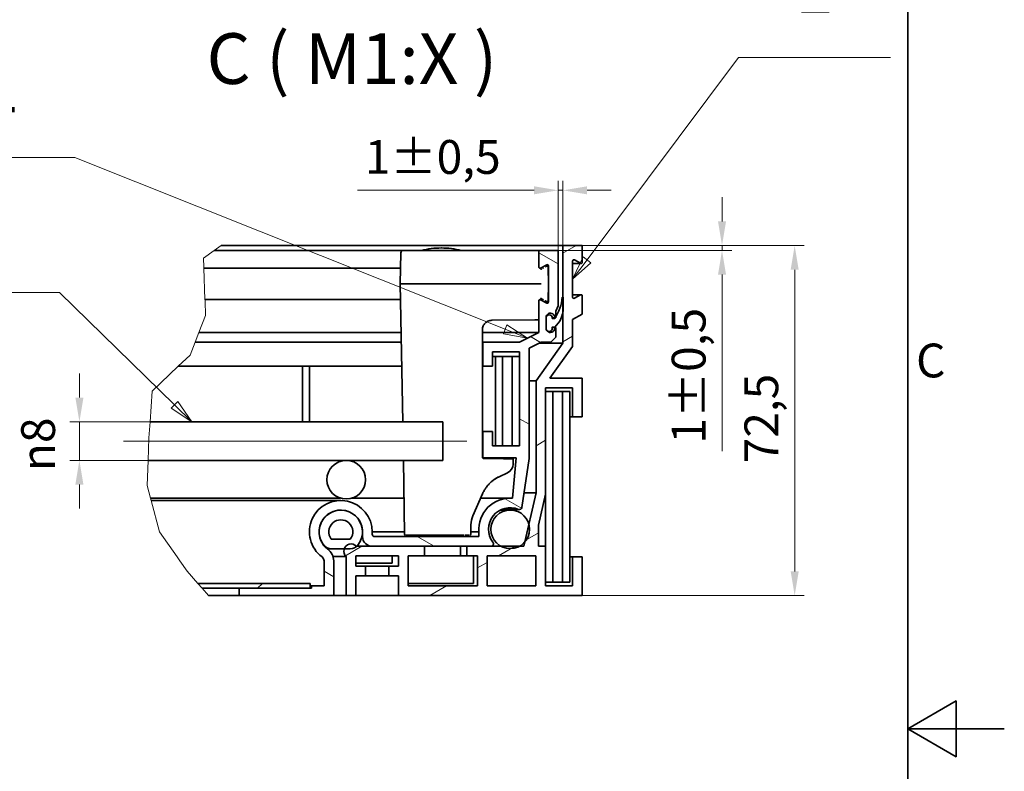
# Model space of a CAD drawing. Units: millimetres. Extents: x 0 to 2453, y 0 to 1485.
# Drawn here: x 1590 to 2100, y 721 to 1110 of the extents above; entities that cross this region are included whole.
import ezdxf

# ---------------------------------------------------------------- set-up
doc = ezdxf.new("R2010")
doc.units = ezdxf.units.MM
doc.header["$LTSCALE"] = 5
for name, color, linetype, lineweight, true_color in [('Kóta (ISO)', 5, 'Continuous', 9, 0x0000ff), ('Osa (ISO)', 1, 'Continuous', 9, 0xff0000), ('Značka (ISO)', 5, 'Continuous', 9, 0x0000ff), ('Čára přerušení (ISO)', 3, 'Continuous', 9, 0x00ff00), ('Šrafy (ISO)', 6, 'Continuous', 9, 0xff00ff)]:
    doc.layers.add(name, color=color, linetype=linetype, lineweight=lineweight, true_color=true_color)
doc.layers.add('Rámeček (ISO)', color=7, linetype='Continuous', lineweight=35)
doc.layers.add('Viditelná (ISO)', color=7, linetype='Continuous', lineweight=35)
doc.styles.add('Text popisu (ISO)', font='TAHOMA.TTF')
doc.styles.add('Text poznámky (ISO)', font='TAHOMA.TTF')
doc.dimstyles.new('Výchozí (ISO)', dxfattribs={"dimscale": 5, "dimtxt": 3.5, "dimasz": 2.5, "dimexe": 1, "dimexo": 0, "dimgap": 0.762, "dimtad": 1, "dimrnd": 1e-08, "dimtxsty": 'Text poznámky (ISO)', "dimcen": 0.09, "dimdle": 10, "dimclrd": 256, "dimclre": 256, "dimclrt": 256, "dimazin": 2, "dimtfac": 1.001486, "dimtmove": 0, "dimatfit": 3, "dimfxl": 0, "dimtolj": 1, "dimlwd": -1, "dimlwe": -1, "dimarcsym": 0})
pattern_1 = [(135, (0, 0), (-28.0633, -28.0633), [])]

# ---------------------------------------------------------------- blocks, each defined once
blk = doc.blocks.new('Rámečky Default Border')
at = {"layer": 'Rámeček (ISO)', "flags": 128}
for points in [[(10, 10), (10, 287), (410, 287), (410, 10), (10, 10)], [(420, 148.5), (410, 148.5), (415, 151.39), (415, 145.61), (410, 148.5)]]:
    blk.add_lwpolyline(points, dxfattribs=at)
at = {"layer": 'Rámeček (ISO)', "insert": (410.86, 183.81), "char_height": 3.5, "attachment_point": 7, "style": 'Text poznámky (ISO)'}
blk.add_mtext('C', dxfattribs=at)
blk = doc.blocks.new('*D25')
at = {"layer": 'Defpoints', "color": 0, "transparency": 16777216}
for p in [(1871.43, 1021.39), (1868.93, 990.28), (1871.43, 992.78)]:
    blk.add_point(p, dxfattribs=at)
at = {"layer": 'Kóta (ISO)', "transparency": 16777216}
for p, q in [((1868.93, 990.28), (1868.93, 1026.39)), ((1871.43, 992.78), (1871.43, 1026.39)), ((1856.43, 1021.39), (1765.03, 1021.39)), ((1871.43, 1021.39), (1868.93, 1021.39)), ((1883.93, 1021.39), (1896.43, 1021.39))]:
    blk.add_line(p, q, dxfattribs=at)
for points in [[(1856.43, 1023.48), (1856.43, 1019.31), (1868.93, 1021.39)], [(1883.93, 1023.48), (1883.93, 1019.31), (1871.43, 1021.39)]]:
    blk.add_solid(points, dxfattribs=at)
at = {"layer": 'Kóta (ISO)', "transparency": 16777216, "insert": (1768.84, 1047.44), "char_height": 17.5, "attachment_point": 1, "style": 'Text poznámky (ISO)'}
blk.add_mtext('\\A1;1{\\H17.526001;±0,5}', dxfattribs=at)
blk = doc.blocks.new('*D26')
at = {"layer": 'Defpoints', "color": 0, "transparency": 16777216}
for p in [(1620.99, 901.53), (1809.18, 901.53), (1809.18, 881.53)]:
    blk.add_point(p, dxfattribs=at)
at = {"layer": 'Kóta (ISO)', "transparency": 16777216}
for p, q in [((1620.99, 914.03), (1620.99, 926.53)), ((1809.18, 901.53), (1615.99, 901.53)), ((1620.99, 881.53), (1620.99, 901.53)), ((1809.18, 881.53), (1615.99, 881.53)), ((1620.99, 869.03), (1620.99, 856.53))]:
    blk.add_line(p, q, dxfattribs=at)
for points in [[(1618.91, 914.03), (1623.08, 914.03), (1620.99, 901.53)], [(1618.91, 869.03), (1623.08, 869.03), (1620.99, 881.53)]]:
    blk.add_solid(points, dxfattribs=at)
at = {"layer": 'Kóta (ISO)', "transparency": 16777216, "insert": (1590.85, 875.95), "char_height": 17.5, "attachment_point": 1, "rotation": 90, "style": 'Text poznámky (ISO)'}
blk.add_mtext('\\A1;{\\fAIGDT|b0|i0;\\H17.5000;\\ln\\fTahoma|b0|i0;\\H17.5000;}8', dxfattribs=at)
blk = doc.blocks.new('Pozice1')
at = {"layer": 'Značka (ISO)'}
for p, q in [((323.73, 207.67), (307.98, 207.67)), ((368.3, 189.9), (323.73, 207.67)), ((368.48, 190.36), (368.11, 189.43)), ((368.3, 189.9), (370.62, 188.97)), ((370.62, 188.97), (368.48, 190.36)), ((368.11, 189.43), (370.62, 188.97))]:
    blk.add_line(p, q, dxfattribs=at)
at = {"layer": 'Značka (ISO)', "flags": 128}
blk.add_lwpolyline([(368.11, 189.43), (370.62, 188.97), (368.48, 190.36), (368.11, 189.43)], dxfattribs=at)
at = {"layer": 'Značka (ISO)'}
blk.add_solid([(368.11, 189.43), (370.62, 188.97), (368.48, 190.36), (368.11, 189.43)], dxfattribs=at)
at = {"layer": 'Značka (ISO)', "insert": (315.85, 214.29), "char_height": 5.25, "attachment_point": 5, "style": 'Text popisu (ISO)'}
blk.add_mtext('2', dxfattribs=at)
blk = doc.blocks.new('Pozice2')
at = {"layer": 'Značka (ISO)'}
for p, q in [((376.78, 197.08), (392.47, 218.04)), ((392.47, 218.04), (408.22, 218.04)), ((376.38, 197.38), (375.29, 195.08)), ((376.78, 197.08), (375.29, 195.08)), ((377.18, 196.78), (376.38, 197.38)), ((375.29, 195.08), (377.18, 196.78))]:
    blk.add_line(p, q, dxfattribs=at)
at = {"layer": 'Značka (ISO)', "flags": 128}
blk.add_lwpolyline([(376.38, 197.38), (375.29, 195.08), (377.18, 196.78), (376.38, 197.38)], dxfattribs=at)
at = {"layer": 'Značka (ISO)'}
blk.add_solid([(376.38, 197.38), (375.29, 195.08), (377.18, 196.78), (376.38, 197.38)], dxfattribs=at)
at = {"layer": 'Značka (ISO)', "insert": (400.35, 224.61), "char_height": 5.25, "attachment_point": 5, "style": 'Text popisu (ISO)'}
blk.add_mtext('1', dxfattribs=at)
blk = doc.blocks.new('Pozice3')
at = {"layer": 'Značka (ISO)'}
for p, q in [((322.13, 193.7), (306.38, 193.7)), ((334.04, 182.05), (322.13, 193.7)), ((334.39, 182.41), (333.69, 181.7)), ((333.69, 181.7), (335.83, 180.31)), ((334.04, 182.05), (335.83, 180.31)), ((335.83, 180.31), (334.39, 182.41))]:
    blk.add_line(p, q, dxfattribs=at)
at = {"layer": 'Značka (ISO)', "flags": 128}
blk.add_lwpolyline([(333.69, 181.7), (335.83, 180.31), (334.39, 182.41), (333.69, 181.7)], dxfattribs=at)
at = {"layer": 'Značka (ISO)'}
blk.add_solid([(333.69, 181.7), (335.83, 180.31), (334.39, 182.41), (333.69, 181.7)], dxfattribs=at)
at = {"layer": 'Značka (ISO)', "insert": (314.26, 200.48), "char_height": 5.25, "attachment_point": 5, "style": 'Text popisu (ISO)'}
blk.add_mtext('3', dxfattribs=at)
blk = doc.blocks.new('*D36')
at = {"layer": 'Defpoints', "color": 0, "transparency": 16777216}
for p in [(1868.93, 990.28), (1881.43, 992.78), (1953.8, 992.78)]:
    blk.add_point(p, dxfattribs=at)
at = {"layer": 'Kóta (ISO)', "transparency": 16777216}
for p, q in [((1953.8, 1005.28), (1953.8, 1017.78)), ((1868.93, 990.28), (1958.8, 990.28)), ((1881.43, 992.78), (1958.8, 992.78)), ((1953.8, 992.78), (1953.8, 990.28)), ((1953.8, 977.78), (1953.8, 886.38))]:
    blk.add_line(p, q, dxfattribs=at)
for points in [[(1951.72, 1005.28), (1955.88, 1005.28), (1953.8, 992.78)], [(1951.72, 977.78), (1955.88, 977.78), (1953.8, 990.28)]]:
    blk.add_solid(points, dxfattribs=at)
at = {"layer": 'Kóta (ISO)', "transparency": 16777216, "insert": (1927.75, 890.19), "char_height": 17.5, "attachment_point": 1, "rotation": 90, "style": 'Text poznámky (ISO)'}
blk.add_mtext('\\A1;1{\\H17.526001;±0,5}', dxfattribs=at)
blk = doc.blocks.new('*D37')
at = {"layer": 'Defpoints', "color": 0, "transparency": 16777216}
for p in [(1881.43, 992.78), (1881.43, 811.53), (1991.43, 811.53)]:
    blk.add_point(p, dxfattribs=at)
at = {"layer": 'Kóta (ISO)', "transparency": 16777216}
for p, q in [((1881.43, 992.78), (1996.43, 992.78)), ((1991.43, 980.28), (1991.43, 824.03)), ((1881.43, 811.53), (1996.43, 811.53))]:
    blk.add_line(p, q, dxfattribs=at)
for points in [[(1989.35, 980.28), (1993.51, 980.28), (1991.43, 992.78)], [(1989.35, 824.03), (1993.51, 824.03), (1991.43, 811.53)]]:
    blk.add_solid(points, dxfattribs=at)
at = {"layer": 'Kóta (ISO)', "transparency": 16777216, "insert": (1965.41, 880.02), "char_height": 17.5, "attachment_point": 1, "rotation": 90, "style": 'Text poznámky (ISO)'}
blk.add_mtext('\\A1;72,5', dxfattribs=at)

msp = doc.modelspace()

# ---------------------------------------------------------------- hatches: boundary and pattern name
at = {"layer": 'Šrafy (ISO)'}
h = msp.add_hatch(dxfattribs=at)
h.set_pattern_fill('ANSI31', color=256, scale=317.5, angle=105, style=0)
h.set_pattern_definition([(150, (0, 0), (-19.84375, -34.3704), [])])
edge = h.paths.add_edge_path()
edge.add_ellipse((1745.179, 829.491), major_axis=(1.492, 2.006), ratio=1, start_angle=306.6548, end_angle=360)
edge.add_ellipse((1756.373, 844.533), major_axis=(16.25, 0), ratio=1, start_angle=0, end_angle=233.3452, ccw=False)
edge.add_line((1772.623, 844.533), (1772.623, 843.283))
edge.add_ellipse((1773.873, 843.283), major_axis=(0, -1.25), ratio=1, start_angle=270, end_angle=360)
edge.add_line((1773.873, 842.033), (1827.873, 842.033))
edge.add_line((1827.873, 842.033), (1827.873, 844.535))
edge.add_ellipse((1844.127, 845.731), major_axis=(1.15, 16.258), ratio=1, start_angle=0, end_angle=98.25101, ccw=False)
edge.add_line((1845.277, 861.988), (1847.144, 882.783))
edge.add_line((1847.144, 882.783), (1829.949, 882.783))
edge.add_line((1829.949, 882.783), (1829.949, 896.533))
edge.add_line((1829.949, 896.533), (1834.949, 896.533))
edge.add_line((1834.949, 896.533), (1834.949, 889.033))
edge.add_line((1834.949, 889.033), (1848.949, 889.033))
edge.add_line((1848.949, 889.033), (1848.949, 937.783))
edge.add_line((1848.949, 937.783), (1834.949, 937.783))
edge.add_line((1834.949, 937.783), (1834.949, 930.283))
edge.add_line((1834.949, 930.283), (1829.949, 930.283))
edge.add_line((1829.949, 930.283), (1829.949, 942.783))
edge.add_line((1829.949, 942.783), (1848.949, 942.783))
edge.add_line((1848.949, 942.783), (1858.929, 947.783))
edge.add_line((1858.929, 947.783), (1858.929, 964.158))
edge.add_ellipse((1859.554, 964.158), major_axis=(0.3, 0.548), ratio=1, start_angle=0, end_angle=118.65816, ccw=False)
edge.add_line((1859.854, 964.706), (1863.004, 962.984))
edge.add_ellipse((1863.304, 963.533), major_axis=(0.625, 0), ratio=1, start_angle=241.34184, end_angle=360)
edge.add_line((1863.929, 963.533), (1863.929, 982.283))
edge.add_ellipse((1863.304, 982.283), major_axis=(-0.3, 0.548), ratio=1, start_angle=241.34184, end_angle=360)
edge.add_line((1863.004, 982.831), (1859.854, 981.109))
edge.add_ellipse((1859.554, 981.658), major_axis=(-0.625, 0), ratio=1, start_angle=0, end_angle=118.65816, ccw=False)
edge.add_line((1858.929, 981.658), (1858.929, 990.283))
edge.add_line((1858.929, 990.283), (1868.929, 990.283))
edge.add_line((1868.929, 990.283), (1868.929, 961.506))
edge.add_line((1868.929, 961.506), (1867.679, 958.885))
edge.add_line((1867.679, 958.885), (1867.679, 955.833))
edge.add_line((1867.679, 955.833), (1867.679, 955.283))
edge.add_line((1867.679, 955.283), (1867.323, 955.283))
edge.add_line((1867.323, 955.283), (1867.165, 955.283))
edge.add_ellipse((1864.929, 955.533), major_axis=(-2.25, 0), ratio=1, start_angle=173.62063, end_angle=360)
edge.add_line((1862.679, 955.533), (1862.679, 955.283))
edge.add_line((1862.679, 955.283), (1862.679, 950.033))
edge.add_ellipse((1864.929, 950.033), major_axis=(-1.981, -1.066), ratio=1, start_angle=331.71386, end_angle=360)
edge.add_ellipse((1864.929, 950.033), major_axis=(2.236, 0.25), ratio=1, start_angle=201.90677, end_angle=360)
edge.add_line((1867.165, 950.283), (1867.679, 950.283))
edge.add_line((1867.679, 950.283), (1867.679, 945.283))
edge.add_line((1867.679, 945.283), (1865.179, 942.783))
edge.add_line((1865.179, 942.783), (1860.111, 942.783))
edge.add_line((1860.111, 942.783), (1853.949, 939.695))
edge.add_line((1853.949, 939.695), (1853.949, 882.533))
edge.add_line((1853.949, 882.533), (1850.157, 857.145))
edge.add_ellipse((1848.921, 857.33), major_axis=(-0.482, -1.153), ratio=1, start_angle=0, end_angle=104.17504, ccw=False)
edge.add_ellipse((1844.115, 845.823), major_axis=(-9.028, -6.662), ratio=1, start_angle=210.90662, end_angle=360)
edge.add_ellipse((1834.192, 838.285), major_axis=(0.003, -1.252), ratio=1, start_angle=0, end_angle=134.23735, ccw=False)
edge.add_line((1834.194, 837.033), (1821.679, 837.033))
edge.add_line((1821.679, 837.033), (1799.679, 837.033))
edge.add_line((1799.679, 837.033), (1772.623, 837.033))
edge.add_ellipse((1772.623, 842.033), major_axis=(-5, 0), ratio=1, start_angle=0, end_angle=90, ccw=False)
edge.add_line((1767.623, 842.033), (1767.623, 844.533))
edge.add_ellipse((1756.373, 844.533), major_axis=(-6.716, -9.025), ratio=1, start_angle=126.6548, end_angle=360)
edge.add_ellipse((1745.179, 829.491), major_axis=(7.5, 0), ratio=1, start_angle=0, end_angle=53.3452, ccw=False)
edge.add_line((1752.679, 829.491), (1752.679, 811.533))
edge.add_line((1752.679, 811.533), (1703.679, 811.533))
edge.add_line((1703.679, 811.533), (1703.679, 815.283))
edge.add_line((1703.679, 815.283), (1740.429, 815.283))
edge.add_line((1740.429, 815.283), (1741.179, 815.283))
edge.add_line((1741.179, 815.283), (1741.179, 816.533))
edge.add_line((1741.179, 816.533), (1747.679, 816.533))
edge.add_line((1747.679, 816.533), (1747.679, 829.491))
h = msp.add_hatch(dxfattribs=at)
h.set_pattern_fill('ANSI31', color=256, scale=317.5, angle=-15, style=0)
h.set_pattern_definition([(30, (0, 0), (-19.84375, 34.3704), [])])
edge = h.paths.add_edge_path()
edge.add_line((1871.429, 992.783), (1871.429, 966.033))
edge.add_line((1871.429, 966.033), (1871.429, 958.519))
edge.add_line((1871.429, 958.519), (1871.429, 942.183))
edge.add_line((1871.429, 942.183), (1857.474, 922.655))
edge.add_line((1857.474, 922.655), (1857.474, 864.783))
edge.add_line((1857.474, 864.783), (1853.737, 848.545))
edge.add_line((1853.737, 848.545), (1851.58, 839.169))
edge.add_line((1851.58, 839.169), (1851.088, 837.033))
edge.add_line((1851.088, 837.033), (1848.883, 837.033))
edge.add_line((1848.883, 837.033), (1839.347, 837.033))
edge.add_line((1839.347, 837.033), (1834.194, 837.033))
edge.add_line((1834.194, 837.033), (1821.679, 837.033))
edge.add_line((1821.679, 837.033), (1821.679, 832.033))
edge.add_line((1821.679, 832.033), (1827.179, 832.033))
edge.add_line((1827.179, 832.033), (1827.179, 816.533))
edge.add_line((1827.179, 816.533), (1791.179, 816.533))
edge.add_line((1791.179, 816.533), (1791.179, 832.033))
edge.add_line((1791.179, 832.033), (1799.679, 832.033))
edge.add_line((1799.679, 832.033), (1799.679, 837.033))
edge.add_line((1799.679, 837.033), (1772.623, 837.033))
edge.add_line((1772.623, 837.033), (1764.657, 837.033))
edge.add_line((1764.657, 837.033), (1764.474, 837.033))
edge.add_ellipse((1761.679, 834.533), major_axis=(2.795, 2.5), ratio=1, start_angle=0, end_angle=119.36399)
edge.add_ellipse((1761.679, 834.533), major_axis=(-3.549, 1.21), ratio=1, start_angle=0, end_angle=67.01538)
edge.add_line((1759.179, 831.738), (1759.179, 811.533))
edge.add_line((1759.179, 811.533), (1764.179, 811.533))
edge.add_line((1764.179, 811.533), (1764.179, 821.783))
edge.add_line((1764.179, 821.783), (1769.179, 821.783))
edge.add_line((1769.179, 821.783), (1769.179, 826.783))
edge.add_line((1769.179, 826.783), (1764.179, 826.783))
edge.add_line((1764.179, 826.783), (1764.179, 832.033))
edge.add_line((1764.179, 832.033), (1786.179, 832.033))
edge.add_line((1786.179, 832.033), (1786.179, 826.783))
edge.add_line((1786.179, 826.783), (1781.179, 826.783))
edge.add_line((1781.179, 826.783), (1781.179, 821.783))
edge.add_line((1781.179, 821.783), (1786.179, 821.783))
edge.add_line((1786.179, 821.783), (1786.179, 811.533))
edge.add_line((1786.179, 811.533), (1881.429, 811.533))
edge.add_line((1881.429, 811.533), (1881.429, 831.533))
edge.add_line((1881.429, 831.533), (1876.429, 831.533))
edge.add_line((1876.429, 831.533), (1876.429, 816.533))
edge.add_line((1876.429, 816.533), (1862.429, 816.533))
edge.add_line((1862.429, 816.533), (1862.429, 837.033))
edge.add_line((1862.429, 837.033), (1858.719, 837.033))
edge.add_line((1858.719, 837.033), (1858.719, 847.898))
edge.add_line((1858.719, 847.898), (1862.429, 864.021))
edge.add_line((1862.429, 864.021), (1862.429, 919.033))
edge.add_line((1862.429, 919.033), (1876.429, 919.033))
edge.add_line((1876.429, 919.033), (1876.429, 904.033))
edge.add_line((1876.429, 904.033), (1881.429, 904.033))
edge.add_line((1881.429, 904.033), (1881.429, 924.033))
edge.add_line((1881.429, 924.033), (1864.603, 924.033))
edge.add_line((1864.603, 924.033), (1876.429, 940.581))
edge.add_line((1876.429, 940.581), (1876.429, 954.55))
edge.add_line((1876.429, 954.55), (1881.429, 957.283))
edge.add_line((1881.429, 957.283), (1881.429, 966.658))
edge.add_ellipse((1880.804, 966.658), major_axis=(0.625, 0), ratio=1, start_angle=0, end_angle=118.65816)
edge.add_line((1880.504, 967.206), (1877.354, 965.484))
edge.add_ellipse((1877.054, 966.033), major_axis=(0.3, -0.548), ratio=1, start_angle=241.34184, end_angle=360, ccw=False)
edge.add_line((1876.429, 966.033), (1876.429, 984.783))
edge.add_ellipse((1877.054, 984.783), major_axis=(-0.625, 0), ratio=1, start_angle=241.34184, end_angle=360, ccw=False)
edge.add_line((1877.354, 985.331), (1880.504, 983.609))
edge.add_ellipse((1880.804, 984.158), major_axis=(-0.3, -0.548), ratio=1, start_angle=0, end_angle=118.65816)
edge.add_line((1881.429, 984.158), (1881.429, 992.783))
edge.add_line((1881.429, 992.783), (1871.429, 992.783))
h.paths.add_polyline_path([(1857.429, 832.033), (1857.429, 816.533), (1832.179, 816.533), (1832.179, 832.033)], flags=0)
h = msp.add_hatch(dxfattribs=at)
h.set_pattern_fill('ANSI31', color=256, scale=317.5, angle=90, style=0)
h.set_pattern_definition(pattern_1)
edge = h.paths.add_edge_path()
edge.add_line((1871.541, 966.033), (1871.429, 966.033))
edge.add_line((1871.429, 966.033), (1871.041, 966.033))
edge.add_ellipse((1848.609, 967.774), major_axis=(22.433, -1.741), ratio=1, start_angle=332.38468, end_angle=360, ccw=False)
edge.add_ellipse((1848.609, 967.774), major_axis=(19.07, -11.941), ratio=1, start_angle=358.33178, end_angle=360, ccw=False)
edge.add_ellipse((1848.609, 967.774), major_axis=(18.714, -12.491), ratio=1, start_angle=359.26467, end_angle=360, ccw=False)
edge.add_ellipse((1867.141, 955.058), major_axis=(0.0206, -0.0141), ratio=1, start_angle=304.45654, end_angle=360, ccw=False)
edge.add_line((1867.141, 955.033), (1865.929, 955.033))
edge.add_ellipse((1865.929, 955.058), major_axis=(0, -0.025), ratio=1, start_angle=270, end_angle=360, ccw=False)
edge.add_line((1865.904, 955.058), (1865.904, 955.283))
edge.add_ellipse((1864.291, 955.283), major_axis=(1.613, 0), ratio=1, start_angle=0, end_angle=180)
edge.add_line((1862.679, 955.283), (1862.679, 950.033))
edge.add_line((1862.679, 950.033), (1862.679, 949.858))
edge.add_ellipse((1864.291, 949.858), major_axis=(-1.612, 0), ratio=1, start_angle=0, end_angle=33.55204)
edge.add_ellipse((1864.291, 949.858), major_axis=(-1.344, -0.891), ratio=1, start_angle=0, end_angle=146.44796)
edge.add_line((1865.904, 949.858), (1865.904, 950.508))
edge.add_ellipse((1865.929, 950.508), major_axis=(-0.025, 0), ratio=1, start_angle=270, end_angle=360, ccw=False)
edge.add_line((1865.929, 950.533), (1867.141, 950.533))
edge.add_ellipse((1867.141, 950.558), major_axis=(0, -0.025), ratio=1, start_angle=0, end_angle=41.26035)
edge.add_ellipse((1858.666, 960.217), major_axis=(8.491, -9.678), ratio=1, start_angle=0, end_angle=41.15986)
edge.add_ellipse((1858.666, 960.217), major_axis=(12.762, -1.698), ratio=1, start_angle=0, end_angle=7.57979)
edge.add_line((1871.541, 960.217), (1871.541, 966.033))
h = msp.add_hatch(dxfattribs=at)
h.set_pattern_fill('ANSI31', color=256, scale=317.5, angle=90, style=0)
h.set_pattern_definition(pattern_1)
edge = h.paths.add_edge_path()
edge.add_line((1751.44, 835.743), (1758.13, 835.743))
edge.add_line((1758.13, 835.743), (1761.305, 835.743))
edge.add_ellipse((1761.305, 840.743), major_axis=(0, -5), ratio=1, start_angle=0, end_angle=42.09642)
edge.add_ellipse((1761.305, 840.743), major_axis=(3.352, -3.71), ratio=1, start_angle=0, end_angle=10.36486)
edge.add_ellipse((1756.373, 844.533), major_axis=(8.897, -6.836), ratio=1, start_angle=0, end_angle=255.07744)
edge.add_ellipse((1751.44, 840.743), major_axis=(-3.965, -3.046), ratio=1, start_angle=0, end_angle=52.46128)
edge = h.paths.add_edge_path(flags=0)
edge.add_ellipse((1756.373, 844.533), major_axis=(-4.932, -3.79), ratio=1, start_angle=104.92256, end_angle=360)
edge.add_line((1751.44, 840.743), (1761.305, 840.743))
h = msp.add_hatch(dxfattribs=at)
h.set_pattern_fill('ANSI31', color=256, scale=317.5, angle=15, style=0)
h.set_pattern_definition([(60, (0, 0), (-34.3704, 19.84375), [])])
edge = h.paths.add_edge_path()
edge.add_ellipse((1844.115, 845.823), major_axis=(-10, 0), ratio=1, start_angle=0, end_angle=61.5209)
edge.add_ellipse((1844.115, 845.823), major_axis=(-4.768, -8.79), ratio=1, start_angle=0, end_angle=56.95819)
edge.add_ellipse((1844.115, 845.823), major_axis=(4.768, -8.79), ratio=1, start_angle=0, end_angle=19.80828)
edge.add_ellipse((1844.115, 845.823), major_axis=(7.465, -6.654), ratio=1, start_angle=0, end_angle=57.50924)
edge.add_ellipse((1844.115, 845.823), major_axis=(9.622, 2.722), ratio=1, start_angle=0, end_angle=164.20339)
h = msp.add_hatch(dxfattribs=at)
h.set_pattern_fill('ANSI31', color=256, scale=317.5, style=0)
h.set_pattern_definition([(45, (0, 0), (-28.0633, 28.0633), [])])
h.paths.add_polyline_path([(1684.526, 815.283), (1682.359, 817.783), (1740.429, 817.783), (1740.429, 815.283), (1703.679, 815.283)])

# ---------------------------------------------------------------- linework, layer by layer
at = {"layer": 'Osa (ISO)', "linetype": 'Continuous'}
msp.add_line((1821.679, 891.533), (1643.832, 891.533), dxfattribs=at)
at = {"layer": 'Viditelná (ISO)'}
for p, q in [((1788.711, 990.283), (1690.805, 990.283)), ((1871.429, 992.783), (1694.333, 992.783)), ((1793.71, 990.283), (1856.898, 990.283)), ((1808.474, 991.533), (1808.384, 991.533)), ((1858.929, 990.283), (1858.147, 990.283)), ((1868.929, 990.283), (1858.929, 990.283)), ((1858.929, 990.283), (1858.929, 981.658)), ((1868.929, 961.506), (1868.929, 990.283)), ((1871.429, 992.783), (1871.429, 942.183)), ((1881.429, 992.783), (1871.429, 992.783)), ((1881.429, 984.158), (1881.429, 992.783)), ((1787.461, 989.055), (1787.179, 972.908)), ((1876.429, 966.033), (1876.429, 984.783)), ((1877.354, 985.331), (1880.504, 983.609)), ((1787.321, 981.033), (1685.408, 981.033)), ((1859.854, 981.109), (1863.004, 982.831)), ((1863.929, 972.908), (1863.78, 981.456)), ((1863.929, 982.283), (1863.929, 963.533)), ((1880.804, 983.533), (1876.429, 983.533)), ((1787.179, 972.908), (1788.425, 901.533)), ((1793.428, 972.908), (1860.18, 972.908)), ((1863.78, 964.36), (1863.929, 972.908)), ((1787.321, 964.783), (1686.029, 964.783)), ((1858.929, 964.158), (1858.929, 947.783)), ((1863.004, 962.984), (1859.854, 964.706)), ((1871.541, 966.033), (1871.041, 966.033)), ((1871.541, 960.217), (1871.541, 966.033)), ((1880.804, 967.283), (1876.429, 967.283)), ((1880.504, 967.206), (1877.354, 965.484)), ((1881.429, 957.283), (1881.429, 966.658)), ((1867.679, 958.885), (1868.929, 961.506)), ((1867.679, 955.283), (1867.679, 958.885)), ((1856.856, 954.372), (1834.617, 954.098)), ((1862.679, 950.033), (1862.679, 955.533)), ((1862.679, 955.283), (1862.679, 949.858)), ((1865.904, 955.058), (1865.904, 955.283)), ((1867.165, 955.283), (1865.904, 955.283)), ((1867.141, 955.033), (1865.929, 955.033)), ((1867.165, 955.283), (1867.679, 955.283)), ((1876.429, 954.55), (1881.429, 957.283)), ((1876.429, 940.581), (1876.429, 954.55)), ((1829.679, 883.131), (1829.679, 949.099)), ((1865.904, 949.858), (1865.904, 950.508)), ((1867.165, 950.283), (1865.904, 950.283)), ((1865.929, 950.533), (1867.141, 950.533)), ((1867.679, 950.283), (1867.165, 950.283)), ((1867.679, 945.283), (1867.679, 950.283)), ((1787.618, 947.783), (1682.874, 947.783)), ((1858.929, 947.783), (1829.679, 947.783)), ((1858.929, 947.783), (1848.949, 942.783)), ((1865.179, 942.783), (1867.679, 945.283)), ((1787.705, 942.783), (1680.909, 942.783)), ((1829.949, 942.783), (1829.679, 942.783)), ((1848.949, 942.783), (1829.949, 942.783)), ((1829.949, 942.783), (1829.949, 930.283)), ((1853.949, 939.695), (1860.111, 942.783)), ((1853.949, 882.533), (1853.949, 939.695)), ((1871.429, 942.183), (1857.474, 922.655)), ((1858.915, 942.183), (1871.429, 942.183)), ((1860.111, 942.783), (1865.179, 942.783)), ((1864.603, 924.033), (1876.429, 940.581)), ((1834.949, 930.283), (1834.949, 937.783)), ((1834.949, 937.783), (1848.949, 937.783)), ((1836.449, 935.283), (1834.949, 935.283)), ((1840.199, 935.283), (1836.449, 935.283)), ((1836.449, 935.283), (1836.449, 889.033)), ((1840.199, 889.033), (1840.199, 935.283)), ((1845.199, 935.283), (1840.199, 935.283)), ((1845.199, 935.283), (1845.199, 889.033)), ((1848.949, 935.283), (1845.199, 935.283)), ((1848.949, 937.783), (1848.949, 889.033)), ((1787.923, 930.283), (1672.205, 930.283)), ((1736.449, 930.283), (1736.449, 901.533)), ((1740.199, 901.533), (1740.199, 930.283)), ((1829.949, 930.283), (1829.679, 930.283)), ((1829.949, 930.283), (1834.949, 930.283)), ((1881.429, 924.033), (1864.603, 924.033)), ((1881.429, 904.033), (1881.429, 924.033)), ((1857.474, 922.655), (1853.949, 922.655)), ((1857.474, 922.655), (1857.474, 864.783)), ((1862.429, 864.021), (1862.429, 919.033)), ((1862.429, 919.033), (1876.429, 919.033)), ((1876.429, 919.033), (1876.429, 904.033)), ((1866.179, 917.158), (1862.429, 917.158)), ((1866.179, 818.408), (1866.179, 917.158)), ((1871.179, 917.158), (1866.179, 917.158)), ((1871.179, 917.158), (1871.179, 818.408)), ((1874.929, 917.158), (1871.179, 917.158)), ((1874.929, 818.408), (1874.929, 917.158)), ((1876.429, 904.033), (1874.929, 904.033)), ((1876.429, 904.033), (1881.429, 904.033)), ((1809.179, 901.533), (1657.614, 901.533)), ((1809.179, 881.533), (1809.179, 901.533)), ((1829.949, 896.533), (1829.679, 896.533)), ((1834.949, 896.533), (1829.949, 896.533)), ((1829.949, 896.533), (1829.949, 882.783)), ((1834.949, 889.033), (1834.949, 896.533)), ((1848.949, 889.033), (1834.949, 889.033)), ((1829.949, 882.783), (1829.782, 882.783)), ((1829.949, 882.783), (1847.144, 882.783)), ((1840.677, 882.378), (1830.296, 882.506)), ((1847.144, 882.783), (1845.277, 861.988)), ((1845.628, 879.592), (1845.674, 882.254)), ((1850.157, 857.145), (1853.949, 882.533)), ((1656.579, 881.533), (1759.179, 881.533)), ((1759.179, 881.533), (1809.179, 881.533)), ((1788.774, 881.533), (1789.442, 843.274)), ((1838.365, 873.083), (1842.761, 875.157)), ((1756.068, 862.029), (1657.825, 862.029)), ((1789.114, 862.029), (1762.29, 862.029)), ((1824.818, 852.886), (1829.798, 864.27)), ((1844.127, 862.029), (1828.818, 862.029)), ((1857.474, 864.783), (1851.088, 837.033)), ((1857.474, 864.783), (1851.298, 864.783)), ((1858.719, 847.898), (1862.429, 864.021)), ((1862.429, 864.021), (1862.429, 837.033)), ((1756.373, 860.783), (1658.16, 860.783)), ((1756.373, 855.753), (1755.553, 855.753)), ((1844.115, 855.823), (1839.027, 855.823)), ((1848.921, 856.08), (1839.566, 856.08)), ((1823.688, 843.274), (1823.772, 848.094)), ((1858.719, 837.033), (1858.719, 847.898)), ((1767.623, 844.533), (1767.623, 842.033)), ((1789.42, 844.535), (1772.623, 844.535)), ((1772.623, 843.283), (1772.623, 844.533)), ((1827.873, 842.033), (1773.873, 842.033)), ((1818.688, 842.783), (1795.691, 842.783)), ((1798.429, 842.783), (1798.429, 842.033)), ((1818.429, 842.783), (1818.429, 842.033)), ((1827.873, 844.535), (1823.71, 844.535)), ((1827.873, 844.535), (1827.873, 842.033)), ((1761.305, 840.743), (1751.44, 840.743)), ((1799.679, 837.033), (1764.474, 837.033)), ((1772.623, 837.033), (1834.194, 837.033)), ((1799.679, 832.033), (1799.679, 837.033)), ((1818.429, 837.033), (1818.429, 832.033)), ((1851.088, 837.033), (1821.679, 837.033)), ((1821.679, 837.033), (1821.679, 832.033)), ((1862.429, 837.033), (1858.719, 837.033)), ((1862.429, 816.533), (1862.429, 837.033)), ((1751.44, 835.743), (1749.351, 835.743)), ((1751.44, 835.743), (1761.305, 835.743)), ((1759.179, 831.738), (1752.334, 831.738)), ((1759.179, 831.738), (1759.179, 811.533)), ((1764.179, 826.783), (1764.179, 832.033)), ((1764.179, 832.033), (1786.179, 832.033)), ((1782.929, 832.033), (1782.929, 828.283)), ((1786.179, 832.033), (1786.179, 826.783)), ((1791.179, 816.533), (1791.179, 832.033)), ((1791.179, 832.033), (1799.679, 832.033)), ((1821.679, 832.033), (1799.679, 832.033)), ((1821.679, 832.033), (1827.179, 832.033)), ((1825.179, 817.783), (1825.179, 832.033)), ((1827.179, 832.033), (1827.179, 816.533)), ((1832.179, 816.533), (1832.179, 832.033)), ((1832.179, 832.033), (1857.429, 832.033)), ((1857.429, 832.033), (1857.429, 816.533)), ((1876.429, 831.533), (1874.929, 831.533)), ((1881.429, 831.533), (1876.429, 831.533)), ((1876.429, 831.533), (1876.429, 816.533)), ((1881.429, 811.533), (1881.429, 831.533)), ((1747.679, 829.491), (1747.679, 816.533)), ((1752.679, 811.533), (1752.679, 829.491)), ((1764.179, 828.283), (1782.929, 828.283)), ((1769.179, 826.783), (1764.179, 826.783)), ((1769.179, 821.783), (1769.179, 826.783)), ((1781.179, 826.783), (1769.179, 826.783)), ((1786.179, 826.783), (1781.179, 826.783)), ((1781.179, 826.783), (1781.179, 821.783)), ((1764.179, 811.533), (1764.179, 821.783)), ((1764.179, 821.783), (1769.179, 821.783)), ((1781.179, 821.783), (1769.179, 821.783)), ((1781.179, 821.783), (1786.179, 821.783)), ((1786.179, 821.783), (1786.179, 811.533)), ((1740.429, 817.783), (1682.359, 817.783)), ((1740.429, 815.283), (1740.429, 817.783)), ((1741.179, 816.533), (1740.429, 816.533)), ((1747.679, 816.533), (1741.179, 816.533)), ((1741.179, 816.533), (1741.179, 815.283)), ((1791.179, 817.783), (1825.179, 817.783)), ((1827.179, 816.533), (1791.179, 816.533)), ((1857.429, 816.533), (1832.179, 816.533)), ((1862.429, 818.408), (1866.179, 818.408)), ((1876.429, 816.533), (1862.429, 816.533)), ((1866.179, 818.408), (1871.179, 818.408)), ((1871.179, 818.408), (1874.929, 818.408)), ((1684.526, 815.283), (1740.429, 815.283)), ((1703.679, 811.533), (1687.777, 811.533)), ((1741.179, 815.283), (1703.679, 815.283)), ((1703.679, 815.283), (1703.679, 811.533)), ((1703.679, 811.533), (1752.679, 811.533)), ((1759.179, 811.533), (1752.679, 811.533)), ((1759.179, 811.533), (1764.179, 811.533)), ((1786.179, 811.533), (1764.179, 811.533)), ((1786.179, 811.533), (1881.429, 811.533))]:
    msp.add_line(p, q, dxfattribs=at)
for centre in [(1759.179, 871.533), (1844.115, 845.823)]:
    msp.add_circle(centre, 10, dxfattribs=at)
for centre, radius, start, end in [((1788.711, 989.033), 1.25, 90.00041, 179.00001), ((1808.384, 949.033), 42.5, 90, 103.93069), ((1808.474, 949.033), 42.5, 76.06931, 90), ((1858.147, 989.033), 1.25, 51.29413, 90), ((1877.054, 984.783), 0.625, 61.34184, 180), ((1859.554, 981.658), 0.625, 180, 298.65816), ((1860.159, 981.214), 0.625, 270.52593, 298.59271), ((1863.304, 982.283), 0.625, 0, 118.65816), ((1880.804, 984.158), 0.625, 241.34184, 0), ((1859.554, 964.158), 0.625, 61.34184, 180), ((1860.159, 964.602), 0.625, 61.40704, 89.5348), ((1848.609, 967.774), 22.5, 325.54346, 355.56233), ((1877.054, 966.033), 0.625, 180, 298.65816), ((1880.804, 966.658), 0.625, 0, 118.65816), ((1863.304, 963.533), 0.625, 241.34184, 0), ((1858.666, 960.217), 12.875, 311.26035, 0), ((1864.929, 955.533), 2.25, 353.62063, 180), ((1864.291, 955.283), 1.613, 0, 180), ((1865.929, 955.058), 0.025, 180, 270), ((1867.141, 955.058), 0.025, 270, 325.54346), ((1864.929, 950.033), 2.25, 180, 6.37937), ((1864.291, 949.858), 1.613, 180, 0), ((1865.929, 950.508), 0.025, 90, 180), ((1867.141, 950.558), 0.025, 270, 311.26035), ((1840.628, 879.679), 5, 295.25316, 359), ((1844.127, 845.731), 16.298, 85.95462, 184.20563), ((1756.373, 844.533), 16.25, 0, 233.3452), ((1844.115, 845.823), 11.22, 67.33149, 216.42487), ((1848.921, 857.33), 1.25, 247.33149, 351.50652), ((1756.373, 844.533), 11.25, 0, 233.3452), ((1756.373, 844.533), 11.22, 322.46128, 217.53872), ((1756.373, 844.533), 6.22, 322.46128, 217.53872), ((1772.623, 842.033), 5, 180, 270), ((1773.873, 843.283), 1.25, 180, 270), ((1789.942, 843.283), 0.5, 181, 270), ((1823.188, 843.283), 0.5, 270.00095, 359.00002), ((1751.44, 840.743), 5, 217.53872, 270), ((1761.679, 834.533), 3.75, 41.81031, 228.18969), ((1761.305, 840.743), 5, 270, 322.46128), ((1834.192, 838.285), 1.252, 270.1213, 44.35865), ((1745.179, 829.491), 2.5, 0, 53.3452), ((1745.179, 829.491), 7.5, 0, 53.3452)]:
    msp.add_arc(centre, radius, start, end, dxfattribs=at)
msp.add_ellipse((1836.277, 847.876), major_axis=(-12.507, 0), ratio=0.9997015, start_param=5.8708869, end_param=6.2657397, dxfattribs=at)
for points, knots in [([(1788.711, 990.283), (1788.712, 990.283), (1788.712, 990.283), (1788.721, 990.283), (1788.738, 990.283), (1788.807, 990.283), (1788.87, 990.283), (1788.955, 990.283)], [0, 0, 0, 0, 0.007420608, 0.007420608, 0.029716624, 0.029716624, 0.062742027, 0.062742027, 0.062742027, 0.062742027]), ([(1788.955, 990.283), (1789.036, 990.283), (1789.136, 990.283), (1789.255, 990.283)], [0.2, 0.2, 0.2, 0.2, 0.3, 0.3, 0.3, 0.3]), ([(1790.175, 990.283), (1790.36, 990.283), (1790.759, 990.283), (1791.431, 990.283), (1791.916, 990.283), (1792.165, 990.283)], [0.5, 0.5, 0.5, 0.5, 0.6, 0.7, 0.8, 0.8, 0.8, 0.8]), ([(1792.929, 990.283), (1793.186, 990.283), (1793.446, 990.283), (1793.71, 990.283)], [0.9, 0.9, 0.9, 0.9, 1, 1, 1, 1]), ([(1857.114, 990.283), (1857.15, 990.283), (1857.186, 990.283), (1857.256, 990.283), (1857.291, 990.283), (1857.325, 990.283)], [0, 0, 0, 0, 0.0043904744, 0.0043904744, 0.0087257486, 0.0087257486, 0.0087257486, 0.0087257486]), ([(1857.701, 990.283), (1857.757, 990.283), (1857.808, 990.283), (1857.855, 990.283), (1857.855, 990.283)], [0.44444446, 0.44444446, 0.44444446, 0.44444446, 0.55555556, 0.5555559, 0.5555559, 0.5555559, 0.5555559]), ([(1857.98, 990.283), (1857.98, 990.283), (1858.016, 990.283), (1858.047, 990.283), (1858.072, 990.283), (1858.072, 990.283)], [0.66666662, 0.66666662, 0.66666662, 0.66666662, 0.66666667, 0.77777778, 0.7777778, 0.7777778, 0.7777778, 0.7777778]), ([(1859.561, 981.033), (1859.564, 981.024), (1859.567, 981.014), (1859.592, 980.943), (1859.624, 980.883), (1859.706, 980.778), (1859.756, 980.732), (1859.866, 980.658), (1859.928, 980.629), (1860.048, 980.596), (1860.107, 980.588), (1860.165, 980.589)], [0.006863373, 0.006863373, 0.006863373, 0.006863373, 0.00801641, 0.00801641, 0.015980512, 0.015980512, 0.023946482, 0.023946482, 0.031912388, 0.031912388, 0.038903095, 0.038903095, 0.038903095, 0.038903095]), ([(1862.359, 981.718), (1862.44, 981.763), (1862.575, 981.838), (1862.668, 981.89), (1862.706, 981.91), (1862.706, 981.91)], [0.54545457, 0.54545457, 0.54545457, 0.54545457, 0.63636364, 0.72727273, 0.72727275, 0.72727275, 0.72727275, 0.72727275]), ([(1862.852, 981.992), (1862.876, 982.005), (1862.9, 982.016), (1862.987, 982.051), (1863.054, 982.065), (1863.186, 982.073), (1863.254, 982.066), (1863.382, 982.031), (1863.444, 982.003), (1863.555, 981.93), (1863.605, 981.884), (1863.687, 981.779), (1863.72, 981.72), (1863.766, 981.593), (1863.779, 981.524), (1863.78, 981.456)], [0, 0, 0, 0, 0.003251065, 0.003251065, 0.011216964, 0.011216964, 0.019182873, 0.019182873, 0.02714878, 0.02714878, 0.035115009, 0.035115009, 0.043072291, 0.043072291, 0.051277208, 0.051277208, 0.051277208, 0.051277208]), ([(1860.164, 965.227), (1860.097, 965.228), (1860.029, 965.217), (1859.902, 965.176), (1859.841, 965.144), (1859.735, 965.066), (1859.687, 965.017), (1859.61, 964.908), (1859.58, 964.847), (1859.561, 964.783), (1859.561, 964.783), (1859.561, 964.783)], [0, 0, 0, 0, 0.008065268, 0.008065268, 0.01602762, 0.01602762, 0.023993656, 0.023993656, 0.031959559, 0.031959559, 0.032002876, 0.032002876, 0.032002876, 0.032002876]), ([(1861.312, 964.678), (1861.165, 964.759), (1860.853, 964.932), (1860.349, 965.212), (1860.005, 965.402), (1859.83, 965.499)], [0.72727273, 0.72727273, 0.72727273, 0.72727273, 0.81818182, 0.90909091, 1, 1, 1, 1]), ([(1862.706, 963.905), (1862.668, 963.926), (1862.575, 963.977), (1862.372, 964.09), (1862.186, 964.193), (1862.08, 964.252), (1862.08, 964.252)], [0.2727273, 0.2727273, 0.2727273, 0.2727273, 0.36363636, 0.45454545, 0.54545455, 0.54545456, 0.54545456, 0.54545456, 0.54545456]), ([(1862.852, 963.824), (1862.852, 963.824), (1862.844, 963.828), (1862.815, 963.845), (1862.793, 963.857)], [0, 0, 0, 0, 0.09090909, 0.18181815, 0.18181815, 0.18181815, 0.18181815]), ([(1863.78, 964.36), (1863.779, 964.293), (1863.766, 964.226), (1863.722, 964.1), (1863.689, 964.04), (1863.608, 963.935), (1863.558, 963.889), (1863.448, 963.815), (1863.386, 963.786), (1863.258, 963.751), (1863.191, 963.743), (1863.058, 963.75), (1862.992, 963.764), (1862.916, 963.793), (1862.903, 963.798), (1862.884, 963.808), (1862.877, 963.811), (1862.868, 963.816), (1862.865, 963.817), (1862.86, 963.82), (1862.858, 963.821), (1862.856, 963.822), (1862.855, 963.822), (1862.854, 963.823), (1862.853, 963.823), (1862.853, 963.824), (1862.853, 963.824), (1862.852, 963.824), (1862.852, 963.824), (1862.852, 963.824), (1862.852, 963.824), (1862.852, 963.824)], [0, 0, 0, 0, 0.00801642, 0.00801642, 0.015980534, 0.015980534, 0.02394652, 0.02394652, 0.031912435, 0.031912435, 0.039878345, 0.039878345, 0.047844244, 0.047844244, 0.049558643, 0.049558643, 0.050419523, 0.050419523, 0.050850427, 0.050850427, 0.051065937, 0.051065937, 0.051173699, 0.051173699, 0.051227581, 0.051227581, 0.051254522, 0.051254522, 0.051267993, 0.051267993, 0.051281471, 0.051281471, 0.051281471, 0.051281471]), ([(1829.679, 949.099), (1829.679, 949.51), (1829.775, 950.238), (1830.198, 951.467), (1831.052, 952.681), (1832.256, 953.55), (1833.479, 953.988), (1834.206, 954.093), (1834.617, 954.098)], [0, 0, 0, 0, 0.125, 0.25, 0.5, 0.75, 0.875, 1, 1, 1, 1]), ([(1858.929, 954.411), (1858.838, 954.409), (1858.548, 954.401), (1857.925, 954.388), (1857.272, 954.377), (1856.856, 954.372)], [0.36483122, 0.36483122, 0.36483122, 0.36483122, 0.5, 0.75, 1, 1, 1, 1]), ([(1840.677, 882.378), (1841.094, 882.372), (1841.828, 882.362), (1843.065, 882.342), (1844.282, 882.316), (1845.147, 882.29), (1845.576, 882.27), (1845.674, 882.259), (1845.674, 882.254)], [0, 0, 0, 0, 0.125, 0.25, 0.5, 0.75, 0.875, 1, 1, 1, 1]), ([(1792.313, 842.783), (1792.069, 842.783), (1791.609, 842.783), (1791.019, 842.783), (1790.545, 842.783), (1790.314, 842.783), (1790.221, 842.783), (1790.221, 842.783)], [0.40000001, 0.40000001, 0.40000001, 0.40000001, 0.5, 0.6, 0.7, 0.8, 0.80000001, 0.80000001, 0.80000001, 0.80000001]), ([(1793.921, 842.783), (1793.921, 842.783), (1793.634, 842.783), (1793.354, 842.783), (1793.085, 842.783), (1793.085, 842.783)], [0.19999999, 0.19999999, 0.19999999, 0.19999999, 0.2, 0.3, 0.30000001, 0.30000001, 0.30000001, 0.30000001]), ([(1795.691, 842.783), (1795.391, 842.783), (1795.094, 842.783), (1794.799, 842.783), (1794.799, 842.783)], [0, 0, 0, 0, 0.1, 0.10000001, 0.10000001, 0.10000001, 0.10000001]), ([(1819.344, 842.783), (1819.344, 842.783), (1819.12, 842.783), (1818.903, 842.783), (1818.688, 842.783)], [0.89999998, 0.89999998, 0.89999998, 0.89999998, 0.9, 1, 1, 1, 1]), ([(1822.337, 842.783), (1822.337, 842.783), (1822.195, 842.783), (1821.881, 842.783), (1821.513, 842.783), (1821.316, 842.783), (1821.316, 842.783)], [0.39999998, 0.39999998, 0.39999998, 0.39999998, 0.4, 0.5, 0.6, 0.60000002, 0.60000002, 0.60000002, 0.60000002]), ([(1823.188, 842.783), (1823.186, 842.783), (1823.187, 842.783), (1823.182, 842.783), (1823.174, 842.783), (1823.128, 842.783), (1823.068, 842.783), (1822.983, 842.783)], [0, 0, 0, 0, 0.005035791, 0.005035791, 0.020153179, 0.020153179, 0.054387559, 0.054387559, 0.054387559, 0.054387559])]:
    msp.add_open_spline(points, degree=3, knots=knots, dxfattribs=at)
for points in [[(1789.255, 990.283), (1789.492, 990.283), (1789.806, 990.283), (1790.175, 990.283)], [(1792.165, 990.283), (1792.414, 990.283), (1792.67, 990.283), (1792.929, 990.283)], [(1856.898, 990.283), (1856.971, 990.283), (1857.043, 990.283), (1857.114, 990.283)], [(1857.522, 990.283), (1857.585, 990.283), (1857.645, 990.283), (1857.701, 990.283)], [(1857.855, 990.283), (1857.902, 990.283), (1857.944, 990.283), (1857.98, 990.283)], [(1858.072, 990.283), (1858.122, 990.283), (1858.14, 990.283), (1858.147, 990.283)], [(1860.847, 980.88), (1861.009, 980.97), (1861.165, 981.056), (1861.312, 981.138)], [(1793.428, 972.908), (1793.101, 972.908), (1792.446, 972.908), (1791.489, 972.908), (1790.579, 972.908), (1789.74, 972.908), (1788.991, 972.908), (1788.352, 972.908), (1787.837, 972.908), (1787.46, 972.908), (1787.23, 972.908), (1787.179, 972.908), (1787.179, 972.908)], [(1861.193, 964.743), (1861.037, 964.83), (1860.874, 964.921), (1860.707, 965.013)], [(1862.793, 963.857), (1862.77, 963.869), (1862.741, 963.885), (1862.706, 963.905)], [(1830.296, 882.506), (1830.09, 882.508), (1829.834, 882.666), (1829.679, 882.925), (1829.679, 883.131)], [(1829.798, 864.27), (1830.036, 864.814), (1830.569, 865.88), (1831.532, 867.397), (1832.649, 868.812), (1833.906, 870.106), (1835.288, 871.262), (1836.778, 872.267), (1837.828, 872.83), (1838.365, 873.083)], [(1838.365, 873.083), (1836.658, 872.278), (1834.986, 871.156), (1833.472, 869.645)], [(1790.221, 842.783), (1790.128, 842.783), (1790.058, 842.783), (1790.011, 842.783)], [(1793.085, 842.783), (1792.816, 842.783), (1792.557, 842.783), (1792.313, 842.783)], [(1794.799, 842.783), (1794.501, 842.783), (1794.207, 842.783), (1793.921, 842.783)], [(1820.024, 842.783), (1819.802, 842.783), (1819.574, 842.783), (1819.344, 842.783)], [(1821.316, 842.783), (1821.119, 842.783), (1820.909, 842.783), (1820.692, 842.783)], [(1822.714, 842.783), (1822.606, 842.783), (1822.479, 842.783), (1822.337, 842.783)]]:
    msp.add_open_spline(points, degree=3, dxfattribs=at)
at = {"layer": 'Čára přerušení (ISO)'}
for p, q in [((1685.207, 986.315), (1690.805, 990.283)), ((1690.805, 990.283), (1694.333, 992.783)), ((1685.384, 981.658), (1685.207, 986.315)), ((1685.384, 981.658), (1685.408, 981.033)), ((1686.029, 964.783), (1685.408, 981.033)), ((1686.029, 964.783), (1686.053, 964.158)), ((1686.341, 956.607), (1686.053, 964.158)), ((1682.874, 947.783), (1686.341, 956.607)), ((1680.909, 942.783), (1682.874, 947.783)), ((1678.283, 936.099), (1680.909, 942.783)), ((1672.205, 930.283), (1678.283, 936.099)), ((1658.758, 917.415), (1672.205, 930.283)), ((1657.614, 901.533), (1658.758, 917.415)), ((1657.013, 893.18), (1657.614, 901.533)), ((1656.579, 881.533), (1657.013, 893.18)), ((1656.093, 868.475), (1656.579, 881.533)), ((1657.825, 862.029), (1656.093, 868.475)), ((1657.825, 862.029), (1658.16, 860.783)), ((1658.16, 860.783), (1662.528, 844.527)), ((1662.528, 844.527), (1671.671, 831.496)), ((1673.079, 829.491), (1671.671, 831.496)), ((1676.772, 824.228), (1673.079, 829.491)), ((1682.359, 817.783), (1676.772, 824.228)), ((1684.526, 815.283), (1682.359, 817.783)), ((1687.777, 811.533), (1684.526, 815.283))]:
    msp.add_line(p, q, dxfattribs=at)

# ---------------------------------------------------------------- block references
at = {"xscale": 5, "yscale": 5, "zscale": 5}
msp.add_blockref('Rámečky Default Border', (0, 0), dxfattribs=at)
at = {"layer": 'Značka (ISO)', "xscale": 5, "yscale": 5, "zscale": 5}
for name in ['Pozice2', 'Pozice1', 'Pozice3']:
    msp.add_blockref(name, (0, 0), dxfattribs=at)

# ---------------------------------------------------------------- texts
at = {"layer": 'Značka (ISO)', "insert": (1686.824, 1068.283), "char_height": 26.25, "attachment_point": 7, "style": 'Text popisu (ISO)'}
msp.add_mtext('C ( M1:X )', dxfattribs=at)

# ---------------------------------------------------------------- dimensions: what is measured, and where the dimension line sits
at = {"layer": 'Kóta (ISO)'}
for base, p1, p2, angle, override, picture, middle in [((1871.429, 1021.395), (1868.929, 990.283), (1871.429, 992.783), 180, {"dimgap": 0.762, "dimdec": 2, "dimlfac": 0.4, "dimtol": 1, "dimlim": 0, "dimtp": 0.5, "dimtm": 0.5, "dimtdec": 2, "dimtofl": 1, "dimatfit": 1}, '*D25', (1799.029, 1021.395)), ((1953.798, 992.783), (1868.929, 990.283), (1881.429, 992.783), 90, {"dimgap": 0.762, "dimdec": 2, "dimlfac": 0.4, "dimtol": 1, "dimlim": 0, "dimtp": 0.5, "dimtm": 0.5, "dimtdec": 2, "dimtofl": 1, "dimatfit": 1}, '*D36', (1953.798, 920.383)), ((1991.429, 811.533), (1881.429, 992.783), (1881.429, 811.533), 90, {"dimdec": 2, "dimlfac": 0.4, "dimtp": 0, "dimtm": 0, "dimtdec": 2, "dimtofl": 0, "dimatfit": 1}, '*D37', (1991.429, 902.158))]:
    dim = msp.add_linear_dim(base=base, p1=p1, p2=p2, angle=angle, dimstyle='Výchozí (ISO)', override=override, dxfattribs=at)
    dim.commit()
    dim.dimension.update_dxf_attribs({"geometry": picture, "text_midpoint": middle, "dimtype": 160})
dim = msp.add_linear_dim(base=(1620.992, 901.533), p1=(1809.179, 881.533), p2=(1809.179, 901.533), angle=90, text='{\\fAIGDT|b0|i0;\\H17.5000;\\ln\\fTahoma|b0|i0;\\H17.5000;}<>', dimstyle='Výchozí (ISO)', override={"dimdec": 2, "dimlfac": 0.4, "dimtp": 0, "dimtm": 0, "dimtdec": 2, "dimtofl": 1, "dimatfit": 1}, dxfattribs=at)
dim.commit()
dim.dimension.update_dxf_attribs({"geometry": '*D26', "text_midpoint": (1620.992, 891.533), "dimtype": 160})

doc.saveas('drawing.dxf')
